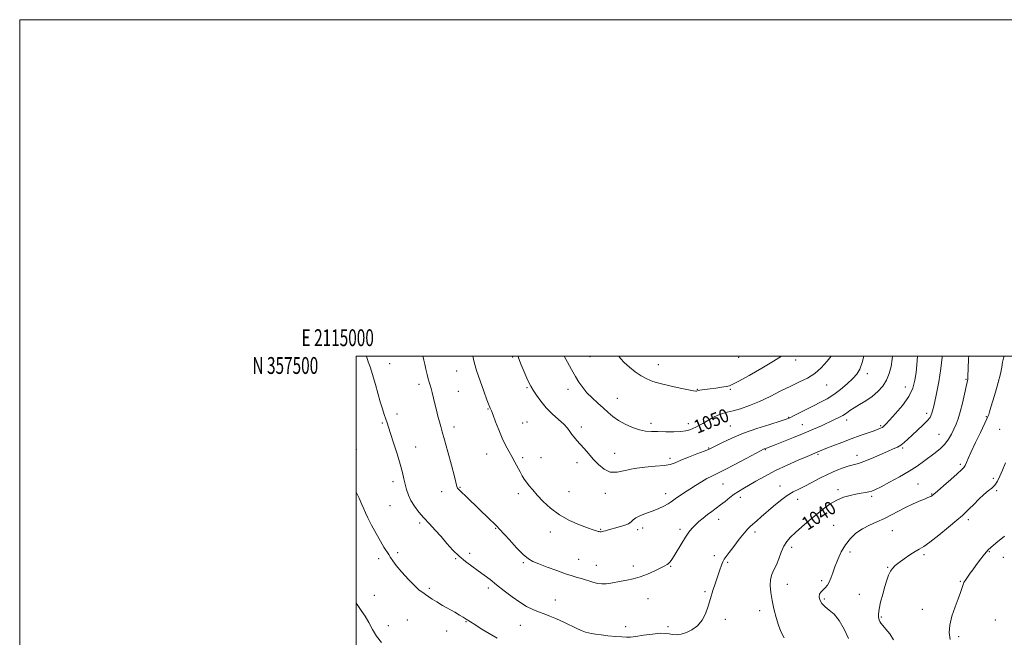
# Model space of a CAD drawing. Extents: x 2114800 to 2117700, y 354800 to 357700.
# Drawn here: x 2114800 to 2115385, y 357333 to 357700 of the extents above; entities that cross this region are included whole.
import ezdxf
from ezdxf.enums import TextEntityAlignment as Align

# ---------------------------------------------------------------- set-up
doc = ezdxf.new("R2010")
doc.units = 0
doc.header["$MEASUREMENT"] = 0
for name, color, linetype, lineweight in [('32000', 7, 'Continuous', 0), ('32001', 7, 'Continuous', 0), ('DTM SPOT ELEVATION', 2, 'Continuous', 13), ('INDEX CONTOUR', 41, 'Continuous', 13), ('INDEX CONTOUR LABEL', 244, 'Continuous', 0), ('INTERMEDIATE CONTOUR', 44, 'Continuous', 0)]:
    doc.layers.add(name, color=color, linetype=linetype, lineweight=lineweight)
doc.styles.add('Style-ITALICS', font='ITALICS.shx')
doc.styles.add('Style-WORKING', font='WORKING.shx')

msp = doc.modelspace()

# ---------------------------------------------------------------- linework, layer by layer
at = {"layer": '32000', "flags": 128}
for points in [[(2114800, 354800), (2117700, 354800), (2117700, 357700), (2114800, 357700), (2114800, 354800)], [(2115000, 355000), (2117500, 355000), (2117500, 357500), (2115000, 357500), (2115000, 355000)]]:
    msp.add_lwpolyline(points, dxfattribs=at)
at = {"layer": 'DTM SPOT ELEVATION'}
for p in [(2115092.92, 357499.47, 1047.7), (2115138.9, 357499.7, 1050.9), (2115227.3, 357499.37, 1053.4), (2115019.85, 357495.61, 1042.7), (2115179.59, 357495.04, 1052.7), (2115261.11, 357497.83, 1051.4), (2115059.71, 357491.13, 1045.2), (2115303.69, 357489.72, 1047.5), (2115037.23, 357483.28, 1043.6), (2115101.48, 357481.39, 1047.8), (2115279.56, 357482.9, 1049.2), (2115326.27, 357481.74, 1044.8), (2115362.4, 357486.23, 1040.1), (2115060.74, 357479.18, 1044.9), (2115125.73, 357480.29, 1049.5), (2115202.67, 357480.42, 1052.1), (2115222.27, 357480.35, 1051.8), (2115155.05, 357475.06, 1050.9), (2115024.26, 357465.66, 1042.5), (2115078.25, 357468.62, 1045.9), (2115339.02, 357466.09, 1042.4), (2115374.35, 357464.09, 1038.1), (2115015.43, 357460.25, 1041.8), (2115058.11, 357458.03, 1044.5), (2115098.83, 357460.28, 1046.9), (2115101.54, 357460.91, 1046.9), (2115133.74, 357458.02, 1048.4), (2115175.23, 357460.21, 1050.5), (2115197.38, 357459.87, 1050.5), (2115222.23, 357458.45, 1048.9), (2115256.87, 357463.61, 1048.1), (2115265.01, 357459.26, 1046.8), (2115291.4, 357462.01, 1045.5), (2115311.53, 357458.66, 1044.2), (2115346.37, 357453.59, 1040.9), (2115382.35, 357456.49, 1036.9), (2115000.04, 357444.59, 1040.6), (2115035.21, 357446.1, 1042.8), (2115077.55, 357441.97, 1045.3), (2115153.64, 357442.22, 1048.7), (2115209.49, 357445.43, 1048.1), (2115243.09, 357444.45, 1045.9), (2115274.38, 357441.71, 1043.8), (2115297.56, 357441.07, 1042.6), (2115324.63, 357445.56, 1041.8), (2115098.9, 357439.69, 1046.3), (2115109.78, 357439.63, 1046.8), (2115131.12, 357436.83, 1047.5), (2115186.48, 357439.3, 1048.4), (2115358.99, 357435.82, 1038.3), (2115021.82, 357425.46, 1041.5), (2115217.97, 357424.08, 1045.1), (2115333.76, 357424.02, 1038.9), (2115378.65, 357427.37, 1036.2), (2115050.7, 357419.54, 1043.5), (2115061.69, 357422.02, 1044.1), (2115096.24, 357418.24, 1045.6), (2115126.34, 357419.44, 1046.8), (2115147.99, 357418.62, 1047.5), (2115183.88, 357418.28, 1046.6), (2115251.81, 357422.84, 1042.6), (2115286.27, 357420.79, 1040.4), (2115341.88, 357418.18, 1038.1), (2115380.64, 357420.02, 1035.9), (2115020.05, 357411.27, 1041.1), (2115228.2, 357416.12, 1043.5), (2115262.36, 357415.06, 1041.4), (2115306.24, 357416.71, 1039.7), (2115037.64, 357400.89, 1041.7), (2115215.37, 357403, 1043.3), (2115283.62, 357399.51, 1038.8), (2115363.67, 357402.88, 1035.6), (2115082.9, 357397.69, 1043.9), (2115115.23, 357395.56, 1045.5), (2115145.3, 357397.15, 1046.1), (2115167.31, 357396.88, 1045.7), (2115170.26, 357397.9, 1045.4), (2115192.38, 357397.23, 1044.4), (2115237.02, 357395.45, 1041.6), (2115318.49, 357396.37, 1037.1), (2115024.61, 357383.25, 1040.3), (2115067.46, 357382.79, 1042.4), (2115258.81, 357386.42, 1039.5), (2115293.33, 357383.65, 1037.6), (2115337.33, 357382.16, 1035.7), (2115376.11, 357383.93, 1033.9), (2115013.39, 357379.62, 1039.6), (2115059.07, 357379.75, 1041.9), (2115099.29, 357377.3, 1043.8), (2115132.12, 357379.3, 1044.8), (2115212.7, 357381.42, 1042.4), (2115220.6, 357377.62, 1041.8), (2115384.44, 357380.47, 1033.5), (2115142.63, 357375.77, 1044.7), (2115164.63, 357375.38, 1044.5), (2115186.79, 357375.09, 1043.9), (2115315.78, 357374.62, 1036.1), (2115256.09, 357364.41, 1039.2), (2115276.54, 357366.61, 1038.3), (2115359.03, 357366.3, 1034.1), (2115043.47, 357362.15, 1040.3), (2115078.49, 357362.21, 1041.6), (2115207.22, 357360.1, 1042.3), (2115298.92, 357358.57, 1036.9), (2115010.65, 357357.96, 1038.9), (2115118.28, 357355.05, 1042.8), (2115173.3, 357355.95, 1043.2), (2115278.19, 357355.75, 1037.7), (2115239.68, 357348.86, 1040.6), (2115336.33, 357349.64, 1034.6), (2115030.39, 357343.33, 1038.7), (2115065.15, 357342.26, 1039.9), (2115219.24, 357343.7, 1041.1), (2115312.09, 357345.05, 1035.8), (2115379.72, 357343.34, 1032.8), (2115019.13, 357339.79, 1038.6), (2115053.72, 357336.77, 1039.3), (2115097.43, 357340.01, 1041.1), (2115160.1, 357339.21, 1042.5), (2115185.23, 357339.34, 1042.2), (2115357.95, 357333.27, 1033.7)]:
    msp.add_point(p, dxfattribs=at)
at = {"layer": 'INDEX CONTOUR'}
for points in [[(2115123.567, 357500, 1050), (2115125.49, 357496.556, 1050), (2115127.952, 357492.061, 1050), (2115130.198, 357488.044, 1050), (2115132.32, 357484.528, 1050), (2115134.537, 357481.352, 1050), (2115137.103, 357478.306, 1050), (2115140.169, 357475.236, 1050), (2115143.485, 357472.195, 1050), (2115146.698, 357469.292, 1050), (2115149.589, 357466.606, 1050), (2115152.462, 357464.116, 1050), (2115155.751, 357461.773, 1050), (2115159.734, 357459.571, 1050), (2115164.06, 357457.673, 1050), (2115168.219, 357456.285, 1050), (2115171.875, 357455.535, 1050), (2115175.384, 357455.251, 1050), (2115179.275, 357455.185, 1050), (2115183.866, 357455.145, 1050), (2115188.629, 357455.163, 1050), (2115192.825, 357455.33, 1050), (2115195.911, 357455.712, 1050), (2115198.13, 357456.279, 1050), (2115199.924, 357456.974, 1050), (2115201.688, 357457.775, 1050), (2115203.652, 357458.774, 1050), (2115205.999, 357460.095, 1050), (2115208.83, 357461.78, 1050), (2115211.905, 357463.548, 1050), (2115214.903, 357465.032, 1050), (2115217.636, 357465.995, 1050), (2115220.476, 357466.701, 1050), (2115223.932, 357467.539, 1050), (2115228.385, 357468.84, 1050), (2115233.711, 357470.698, 1050), (2115239.661, 357473.149, 1050), (2115245.963, 357476.15, 1050), (2115252.266, 357479.345, 1050), (2115258.2, 357482.298, 1050), (2115263.479, 357484.736, 1050), (2115268.166, 357487.035, 1050), (2115272.41, 357489.731, 1050), (2115276.313, 357493.179, 1050), (2115279.785, 357496.991, 1050), (2115282.207, 357500, 1050)], [(2115254.356, 357332.661, 1040), (2115252.377, 357336.368, 1040), (2115250.835, 357340.254, 1040), (2115249.437, 357344.833, 1040), (2115248.178, 357349.863, 1040), (2115247.125, 357354.918, 1040), (2115246.358, 357359.62, 1040), (2115246.001, 357363.806, 1040), (2115246.188, 357367.363, 1040), (2115246.988, 357370.286, 1040), (2115248.217, 357372.993, 1040), (2115249.621, 357376.012, 1040), (2115251.01, 357379.681, 1040), (2115252.432, 357383.596, 1040), (2115253.994, 357387.166, 1040), (2115255.822, 357389.995, 1040), (2115258.109, 357392.472, 1040), (2115261.068, 357395.181, 1040), (2115264.81, 357398.538, 1040), (2115269.057, 357402.294, 1040), (2115273.43, 357406.029, 1040), (2115277.631, 357409.384, 1040), (2115281.674, 357412.232, 1040), (2115285.653, 357414.504, 1040), (2115289.618, 357416.166, 1040), (2115293.441, 357417.317, 1040), (2115296.946, 357418.089, 1040), (2115299.992, 357418.611, 1040), (2115302.557, 357419, 1040), (2115304.653, 357419.368, 1040), (2115306.423, 357419.865, 1040), (2115308.551, 357420.785, 1040), (2115311.851, 357422.458, 1040), (2115316.826, 357425.079, 1040), (2115322.719, 357428.303, 1040), (2115328.458, 357431.646, 1040), (2115333.216, 357434.721, 1040), (2115337.144, 357437.519, 1040), (2115343.992, 357442.637, 1040), (2115347.121, 357445.165, 1040), (2115349.835, 357447.834, 1040), (2115352.005, 357450.722, 1040), (2115353.727, 357453.729, 1040), (2115355.155, 357456.712, 1040), (2115356.432, 357459.635, 1040), (2115357.65, 357462.894, 1040), (2115358.886, 357466.997, 1040), (2115360.178, 357472.174, 1040), (2115361.394, 357477.554, 1040), (2115362.358, 357481.993, 1040), (2115362.947, 357484.649, 1040), (2115363.351, 357486.426, 1040), (2115363.407, 357486.978, 1040), (2115363.474, 357488.58, 1040), (2115363.608, 357492.325, 1040), (2115363.864, 357498.8, 1040), (2115363.931, 357500, 1040)], [(2115000, 357419.242, 1040), (2115001.646, 357415.738, 1040), (2115003.395, 357411.97, 1040), (2115004.565, 357409.271, 1040), (2115005.562, 357406.925, 1040), (2115006.952, 357403.933, 1040), (2115009.125, 357399.629, 1040), (2115011.753, 357394.672, 1040), (2115014.329, 357390.055, 1040), (2115016.446, 357386.545, 1040), (2115019.332, 357382.111, 1040), (2115020.348, 357380.452, 1040), (2115021.638, 357378.506, 1040), (2115023.785, 357375.712, 1040), (2115027.137, 357371.763, 1040), (2115031.072, 357367.389, 1040), (2115034.731, 357363.577, 1040), (2115037.464, 357361.055, 1040), (2115039.474, 357359.512, 1040), (2115041.175, 357358.379, 1040), (2115045.086, 357355.73, 1040), (2115047.821, 357354, 1040), (2115051.275, 357351.964, 1040), (2115058.567, 357347.817, 1040), (2115061.427, 357346.154, 1040), (2115063.611, 357344.842, 1040), (2115065.218, 357343.84, 1040), (2115067.936, 357342.076, 1040), (2115070.397, 357340.503, 1040), (2115074.295, 357338.054, 1040), (2115079.02, 357335.146, 1040), (2115083.693, 357332.367, 1040)]]:
    msp.add_polyline3d(points, dxfattribs=at)
at = {"layer": 'INTERMEDIATE CONTOUR'}
for points in [[(2115006.035, 357500, 1042), (2115006.085, 357499.802, 1042), (2115006.592, 357498.012, 1042), (2115007.041, 357496.67, 1042), (2115008.177, 357493.64, 1042), (2115009.007, 357491.216, 1042), (2115010.063, 357487.768, 1042), (2115011.35, 357483.165, 1042), (2115012.768, 357477.985, 1042), (2115014.19, 357472.983, 1042), (2115015.501, 357468.77, 1042), (2115016.648, 357465.378, 1042), (2115017.596, 357462.698, 1042), (2115018.363, 357460.483, 1042), (2115019.199, 357457.942, 1042), (2115020.411, 357454.146, 1042), (2115022.184, 357448.533, 1042), (2115024.208, 357442.006, 1042), (2115026.051, 357435.832, 1042), (2115027.39, 357430.979, 1042), (2115028.337, 357427.2, 1042), (2115029.112, 357423.948, 1042), (2115029.932, 357420.763, 1042), (2115030.997, 357417.535, 1042), (2115032.505, 357414.244, 1042), (2115034.601, 357410.873, 1042), (2115037.21, 357407.427, 1042), (2115040.205, 357403.916, 1042), (2115043.464, 357400.34, 1042), (2115046.886, 357396.657, 1042), (2115050.374, 357392.815, 1042), (2115053.861, 357388.811, 1042), (2115057.397, 357384.847, 1042), (2115061.065, 357381.177, 1042), (2115064.899, 357377.983, 1042), (2115068.766, 357375.165, 1042), (2115072.487, 357372.552, 1042), (2115075.969, 357369.969, 1042), (2115079.475, 357367.226, 1042), (2115083.352, 357364.126, 1042), (2115087.818, 357360.587, 1042), (2115092.566, 357356.978, 1042), (2115097.157, 357353.781, 1042), (2115101.252, 357351.356, 1042), (2115104.912, 357349.572, 1042), (2115108.299, 357348.179, 1042), (2115111.59, 357346.929, 1042), (2115115.034, 357345.606, 1042), (2115118.897, 357343.996, 1042), (2115123.291, 357341.99, 1042), (2115131.532, 357338.065, 1042), (2115134.268, 357336.835, 1042), (2115136.235, 357336.08, 1042), (2115137.927, 357335.587, 1042), (2115139.809, 357335.174, 1042), (2115142.212, 357334.777, 1042), (2115145.434, 357334.363, 1042), (2115149.583, 357333.917, 1042), (2115154.005, 357333.493, 1042), (2115157.854, 357333.163, 1042), (2115160.604, 357333.001, 1042), (2115163.016, 357333.075, 1042), (2115166.166, 357333.456, 1042), (2115170.755, 357334.146, 1042), (2115175.964, 357334.885, 1042), (2115180.592, 357335.347, 1042), (2115183.77, 357335.309, 1042), (2115185.942, 357334.961, 1042), (2115187.885, 357334.595, 1042), (2115190.228, 357334.486, 1042), (2115193.015, 357334.818, 1042), (2115196.146, 357335.756, 1042), (2115199.478, 357337.436, 1042), (2115202.7, 357339.877, 1042), (2115205.458, 357343.071, 1042), (2115207.511, 357346.971, 1042), (2115209.073, 357351.388, 1042), (2115210.472, 357356.095, 1042), (2115211.958, 357360.86, 1042), (2115213.469, 357365.432, 1042), (2115216.036, 357373.019, 1042), (2115217.008, 357375.785, 1042), (2115217.836, 357377.86, 1042), (2115218.636, 357379.375, 1042), (2115219.751, 357380.957, 1042), (2115221.584, 357383.355, 1042), (2115224.354, 357387.024, 1042), (2115227.547, 357391.232, 1042), (2115230.462, 357394.952, 1042), (2115232.599, 357397.436, 1042), (2115234.254, 357399.058, 1042), (2115238.017, 357402.239, 1042), (2115240.688, 357404.523, 1042), (2115247.931, 357410.82, 1042), (2115252.118, 357414.323, 1042), (2115256.107, 357417.321, 1042), (2115259.599, 357419.43, 1042), (2115262.916, 357421.041, 1042), (2115266.537, 357422.746, 1042), (2115270.806, 357424.972, 1042), (2115275.541, 357427.504, 1042), (2115280.424, 357429.967, 1042), (2115285.147, 357432.044, 1042), (2115289.429, 357433.662, 1042), (2115292.992, 357434.804, 1042), (2115298.349, 357436.23, 1042), (2115301.628, 357437.349, 1042), (2115306.119, 357439.185, 1042), (2115311.144, 357441.378, 1042), (2115315.724, 357443.405, 1042), (2115319.122, 357444.892, 1042), (2115321.578, 357446.05, 1042), (2115323.574, 357447.241, 1042), (2115325.547, 357448.772, 1042), (2115327.745, 357450.735, 1042), (2115330.371, 357453.17, 1042), (2115333.494, 357456.037, 1042), (2115336.659, 357458.978, 1042), (2115339.276, 357461.556, 1042), (2115340.947, 357463.61, 1042), (2115342.039, 357466.093, 1042), (2115343.11, 357470.231, 1042), (2115344.555, 357476.803, 1042), (2115346.128, 357484.782, 1042), (2115347.421, 357492.69, 1042), (2115348.122, 357499.389, 1042), (2115348.142, 357500, 1042)], [(2115039.637, 357500, 1044), (2115039.756, 357499.518, 1044), (2115040.192, 357497.651, 1044), (2115040.737, 357495.217, 1044), (2115041.378, 357492.271, 1044), (2115042.066, 357489.211, 1044), (2115042.74, 357486.517, 1044), (2115043.358, 357484.504, 1044), (2115043.943, 357482.808, 1044), (2115044.536, 357480.896, 1044), (2115045.174, 357478.352, 1044), (2115046.692, 357471.698, 1044), (2115047.601, 357467.952, 1044), (2115048.539, 357464.295, 1044), (2115049.412, 357461.055, 1044), (2115050.194, 357458.307, 1044), (2115051.114, 357455.122, 1044), (2115052.467, 357450.316, 1044), (2115054.408, 357443.234, 1044), (2115056.535, 357435.334, 1044), (2115058.308, 357428.603, 1044), (2115059.837, 357422.555, 1044), (2115060.186, 357421.669, 1044), (2115060.729, 357420.944, 1044), (2115061.718, 357419.953, 1044), (2115065.858, 357416.027, 1044), (2115079.394, 357403.019, 1044), (2115081.992, 357400.501, 1044), (2115083.688, 357398.823, 1044), (2115085.187, 357397.236, 1044), (2115091.005, 357390.794, 1044), (2115095.272, 357386.189, 1044), (2115099.24, 357382.175, 1044), (2115102.257, 357379.634, 1044), (2115105.013, 357378.07, 1044), (2115108.529, 357376.641, 1044), (2115113.473, 357374.727, 1044), (2115119.099, 357372.589, 1044), (2115124.308, 357370.706, 1044), (2115128.272, 357369.432, 1044), (2115131.246, 357368.599, 1044), (2115133.757, 357367.913, 1044), (2115136.238, 357367.146, 1044), (2115138.733, 357366.338, 1044), (2115141.191, 357365.601, 1044), (2115143.584, 357365.036, 1044), (2115145.989, 357364.722, 1044), (2115148.504, 357364.734, 1044), (2115151.214, 357365.102, 1044), (2115157.321, 357366.354, 1044), (2115160.754, 357366.97, 1044), (2115164.508, 357367.727, 1044), (2115168.65, 357368.881, 1044), (2115173.134, 357370.57, 1044), (2115177.459, 357372.48, 1044), (2115181.007, 357374.178, 1044), (2115183.339, 357375.354, 1044), (2115184.728, 357376.155, 1044), (2115185.626, 357376.85, 1044), (2115186.449, 357377.723, 1044), (2115187.478, 357379.133, 1044), (2115188.961, 357381.458, 1044), (2115193.428, 357388.831, 1044), (2115195.737, 357392.52, 1044), (2115197.689, 357395.373, 1044), (2115199.462, 357397.599, 1044), (2115201.349, 357399.604, 1044), (2115203.569, 357401.702, 1044), (2115206.05, 357403.85, 1044), (2115208.647, 357405.915, 1044), (2115211.247, 357407.812, 1044), (2115213.862, 357409.655, 1044), (2115216.536, 357411.607, 1044), (2115219.287, 357413.764, 1044), (2115222.02, 357415.955, 1044), (2115224.616, 357417.942, 1044), (2115227.053, 357419.589, 1044), (2115229.707, 357421.184, 1044), (2115237.464, 357425.675, 1044), (2115242.893, 357428.719, 1044), (2115249.191, 357432.004, 1044), (2115256.065, 357435.272, 1044), (2115262.643, 357438.203, 1044), (2115267.911, 357440.462, 1044), (2115273.801, 357442.932, 1044), (2115274.741, 357443.338, 1044), (2115276.278, 357443.984, 1044), (2115278.978, 357445.075, 1044), (2115283.201, 357446.737, 1044), (2115288.466, 357448.766, 1044), (2115294.085, 357450.879, 1044), (2115299.427, 357452.825, 1044), (2115307.724, 357455.765, 1044), (2115310.114, 357456.629, 1044), (2115311.556, 357457.214, 1044), (2115312.476, 357457.703, 1044), (2115313.319, 357458.341, 1044), (2115314.615, 357459.598, 1044), (2115316.913, 357462.006, 1044), (2115320.503, 357465.892, 1044), (2115324.625, 357470.78, 1044), (2115328.262, 357475.993, 1044), (2115330.64, 357480.982, 1044), (2115331.966, 357485.714, 1044), (2115332.696, 357490.287, 1044), (2115333.188, 357494.876, 1044), (2115333.427, 357499.965, 1044), (2115333.426, 357500, 1044)], [(2115069.329, 357500, 1046), (2115070.119, 357496.524, 1046), (2115071.509, 357491.588, 1046), (2115073.542, 357485.46, 1046), (2115075.788, 357479.181, 1046), (2115077.678, 357474.071, 1046), (2115078.793, 357471.091, 1046), (2115079.307, 357469.755, 1046), (2115079.544, 357469.215, 1046), (2115079.807, 357468.667, 1046), (2115080.314, 357467.48, 1046), (2115081.261, 357465.069, 1046), (2115082.769, 357461.097, 1046), (2115084.666, 357456.22, 1046), (2115086.707, 357451.347, 1046), (2115088.691, 357447.182, 1046), (2115090.593, 357443.613, 1046), (2115092.433, 357440.329, 1046), (2115094.218, 357437.098, 1046), (2115097.381, 357431.289, 1046), (2115098.661, 357429.013, 1046), (2115099.866, 357427.029, 1046), (2115101.174, 357425.103, 1046), (2115102.766, 357423.003, 1046), (2115104.83, 357420.52, 1046), (2115107.558, 357417.446, 1046), (2115111.111, 357413.692, 1046), (2115115.514, 357409.63, 1046), (2115120.762, 357405.751, 1046), (2115126.701, 357402.464, 1046), (2115132.578, 357399.876, 1046), (2115137.49, 357398.01, 1046), (2115140.772, 357396.855, 1046), (2115142.693, 357396.235, 1046), (2115143.757, 357395.936, 1046), (2115144.407, 357395.775, 1046), (2115144.844, 357395.696, 1046), (2115145.205, 357395.676, 1046), (2115145.622, 357395.701, 1046), (2115146.188, 357395.791, 1046), (2115146.991, 357395.977, 1046), (2115148.138, 357396.289, 1046), (2115149.833, 357396.763, 1046), (2115155.593, 357398.327, 1046), (2115159.051, 357399.371, 1046), (2115161.843, 357400.486, 1046), (2115163.443, 357401.61, 1046), (2115164.538, 357402.761, 1046), (2115166.125, 357403.979, 1046), (2115168.923, 357405.292, 1046), (2115172.562, 357406.681, 1046), (2115176.396, 357408.12, 1046), (2115179.878, 357409.573, 1046), (2115182.848, 357410.984, 1046), (2115185.245, 357412.291, 1046), (2115187.079, 357413.466, 1046), (2115190.356, 357415.858, 1046), (2115192.489, 357417.322, 1046), (2115195.102, 357419.039, 1046), (2115198.175, 357421.022, 1046), (2115201.631, 357423.236, 1046), (2115205.163, 357425.437, 1046), (2115208.412, 357427.335, 1046), (2115211.233, 357428.789, 1046), (2115214.368, 357430.281, 1046), (2115218.775, 357432.444, 1046), (2115224.974, 357435.651, 1046), (2115231.725, 357439.226, 1046), (2115240.593, 357443.964, 1046), (2115241.985, 357444.691, 1046), (2115242.476, 357444.914, 1046), (2115243.798, 357445.383, 1046), (2115248.888, 357447.381, 1046), (2115253.799, 357449.291, 1046), (2115259.898, 357451.695, 1046), (2115266.135, 357454.228, 1046), (2115271.65, 357456.584, 1046), (2115276.362, 357458.692, 1046), (2115283.82, 357462.124, 1046), (2115286.726, 357463.535, 1046), (2115289.154, 357464.87, 1046), (2115291.216, 357466.228, 1046), (2115293.291, 357467.697, 1046), (2115295.824, 357469.364, 1046), (2115299.11, 357471.304, 1046), (2115302.856, 357473.545, 1046), (2115306.62, 357476.105, 1046), (2115310.02, 357478.999, 1046), (2115312.898, 357482.232, 1046), (2115315.156, 357485.809, 1046), (2115316.742, 357489.719, 1046), (2115317.798, 357493.887, 1046), (2115318.511, 357498.224, 1046), (2115318.721, 357500, 1046)], [(2115096.179, 357500, 1048), (2115096.478, 357499.054, 1048), (2115098.002, 357494.945, 1048), (2115099.719, 357490.725, 1048), (2115101.317, 357487.064, 1048), (2115102.592, 357484.398, 1048), (2115103.769, 357482.246, 1048), (2115105.178, 357479.896, 1048), (2115107.1, 357476.817, 1048), (2115109.618, 357473.2, 1048), (2115112.764, 357469.415, 1048), (2115116.461, 357465.791, 1048), (2115120.198, 357462.486, 1048), (2115123.356, 357459.616, 1048), (2115125.5, 357457.249, 1048), (2115126.928, 357455.27, 1048), (2115128.121, 357453.514, 1048), (2115129.488, 357451.814, 1048), (2115131.134, 357449.98, 1048), (2115133.093, 357447.818, 1048), (2115135.383, 357445.188, 1048), (2115137.974, 357442.168, 1048), (2115140.822, 357438.893, 1048), (2115143.9, 357435.582, 1048), (2115147.25, 357432.798, 1048), (2115150.933, 357431.188, 1048), (2115155.032, 357431.159, 1048), (2115159.718, 357432.146, 1048), (2115165.188, 357433.34, 1048), (2115171.439, 357434.118, 1048), (2115177.684, 357434.586, 1048), (2115182.938, 357435.035, 1048), (2115186.582, 357435.719, 1048), (2115189.467, 357436.747, 1048), (2115192.81, 357438.195, 1048), (2115197.421, 357440.055, 1048), (2115202.474, 357441.999, 1048), (2115206.734, 357443.619, 1048), (2115209.387, 357444.666, 1048), (2115211.291, 357445.527, 1048), (2115213.722, 357446.752, 1048), (2115217.706, 357448.743, 1048), (2115223.272, 357451.327, 1048), (2115230.202, 357454.187, 1048), (2115238.084, 357457.012, 1048), (2115245.746, 357459.514, 1048), (2115251.826, 357461.414, 1048), (2115255.436, 357462.57, 1048), (2115257.584, 357463.406, 1048), (2115259.752, 357464.487, 1048), (2115263.072, 357466.219, 1048), (2115267.258, 357468.387, 1048), (2115271.673, 357470.62, 1048), (2115275.821, 357472.666, 1048), (2115279.775, 357474.749, 1048), (2115283.746, 357477.216, 1048), (2115287.844, 357480.275, 1048), (2115291.755, 357483.601, 1048), (2115295.064, 357486.734, 1048), (2115297.483, 357489.43, 1048), (2115299.241, 357492.316, 1048), (2115300.696, 357496.233, 1048), (2115301.652, 357500, 1048)], [(2115156.061, 357500, 1052), (2115157.07, 357498.591, 1052), (2115159.258, 357496.276, 1052), (2115162.286, 357493.589, 1052), (2115165.814, 357490.811, 1052), (2115169.364, 357488.343, 1052), (2115172.653, 357486.475, 1052), (2115176.18, 357485.028, 1052), (2115180.635, 357483.71, 1052), (2115186.376, 357482.313, 1052), (2115192.406, 357480.984, 1052), (2115197.394, 357479.953, 1052), (2115200.359, 357479.39, 1052), (2115201.724, 357479.203, 1052), (2115202.266, 357479.239, 1052), (2115203.21, 357479.541, 1052), (2115204.111, 357479.744, 1052), (2115205.542, 357479.966, 1052), (2115210.294, 357480.609, 1052), (2115213.612, 357481.095, 1052), (2115216.999, 357481.618, 1052), (2115219.796, 357482.075, 1052), (2115221.69, 357482.481, 1052), (2115223.745, 357483.335, 1052), (2115227.372, 357485.256, 1052), (2115233.471, 357488.617, 1052), (2115240.902, 357492.819, 1052), (2115248.016, 357497.016, 1052), (2115252.654, 357500, 1052)], [(2115292.471, 357332.181, 1038), (2115289.906, 357337.83, 1038), (2115286.979, 357342.989, 1038), (2115283.942, 357346.645, 1038), (2115281.047, 357349.129, 1038), (2115278.541, 357351.112, 1038), (2115276.642, 357353.124, 1038), (2115275.442, 357355.14, 1038), (2115275.005, 357356.995, 1038), (2115275.337, 357358.57, 1038), (2115276.231, 357359.93, 1038), (2115277.428, 357361.182, 1038), (2115278.697, 357362.449, 1038), (2115279.937, 357363.914, 1038), (2115281.074, 357365.774, 1038), (2115282.083, 357368.195, 1038), (2115283.121, 357371.233, 1038), (2115284.395, 357374.913, 1038), (2115286.072, 357379.18, 1038), (2115288.175, 357383.673, 1038), (2115290.69, 357387.949, 1038), (2115293.609, 357391.653, 1038), (2115296.951, 357394.78, 1038), (2115300.743, 357397.413, 1038), (2115304.967, 357399.65, 1038), (2115309.42, 357401.664, 1038), (2115313.859, 357403.645, 1038), (2115318.102, 357405.736, 1038), (2115322.228, 357407.894, 1038), (2115326.382, 357410.032, 1038), (2115330.604, 357412.05, 1038), (2115334.522, 357413.805, 1038), (2115337.663, 357415.145, 1038), (2115339.694, 357415.974, 1038), (2115340.851, 357416.431, 1038), (2115341.509, 357416.714, 1038), (2115342.087, 357417.07, 1038), (2115343.166, 357417.95, 1038), (2115345.368, 357419.852, 1038), (2115349.024, 357423.034, 1038), (2115353.306, 357426.781, 1038), (2115357.098, 357430.137, 1038), (2115359.558, 357432.398, 1038), (2115360.942, 357433.878, 1038), (2115361.783, 357435.143, 1038), (2115362.581, 357436.757, 1038), (2115363.699, 357439.258, 1038), (2115365.466, 357443.178, 1038), (2115368.04, 357448.715, 1038), (2115370.88, 357454.729, 1038), (2115374.691, 357462.701, 1038), (2115375.387, 357464.226, 1038), (2115375.796, 357465.363, 1038), (2115376.304, 357467.027, 1038), (2115377.078, 357469.636, 1038), (2115378.232, 357473.478, 1038), (2115379.793, 357478.628, 1038), (2115381.447, 357484.298, 1038), (2115382.794, 357489.483, 1038), (2115383.565, 357493.433, 1038), (2115384.018, 357496.415, 1038), (2115384.543, 357498.95, 1038), (2115384.921, 357500, 1038)], [(2115319.276, 357331.502, 1036), (2115316.963, 357335.108, 1036), (2115314.673, 357337.877, 1036), (2115312.806, 357339.9, 1036), (2115311.649, 357341.304, 1036), (2115311.034, 357342.362, 1036), (2115310.683, 357343.382, 1036), (2115310.399, 357344.686, 1036), (2115310.322, 357346.641, 1036), (2115310.673, 357349.629, 1036), (2115311.589, 357353.832, 1036), (2115312.857, 357358.643, 1036), (2115314.174, 357363.253, 1036), (2115315.314, 357367.018, 1036), (2115316.339, 357369.939, 1036), (2115317.386, 357372.181, 1036), (2115318.609, 357373.941, 1036), (2115320.237, 357375.547, 1036), (2115322.519, 357377.363, 1036), (2115325.563, 357379.615, 1036), (2115328.93, 357381.979, 1036), (2115332.04, 357383.998, 1036), (2115334.566, 357385.439, 1036), (2115337.19, 357386.982, 1036), (2115340.845, 357389.531, 1036), (2115346.08, 357393.634, 1036), (2115351.902, 357398.411, 1036), (2115356.935, 357402.622, 1036), (2115360.201, 357405.393, 1036), (2115362.315, 357407.294, 1036), (2115364.291, 357409.262, 1036), (2115366.899, 357411.97, 1036), (2115369.93, 357415.043, 1036), (2115372.93, 357417.843, 1036), (2115375.53, 357419.925, 1036), (2115377.697, 357421.606, 1036), (2115379.483, 357423.395, 1036), (2115380.974, 357425.721, 1036), (2115382.386, 357428.698, 1036), (2115383.972, 357432.361, 1036), (2115385.893, 357436.639, 1036)], [(2115352.878, 357331.751, 1034), (2115352.417, 357335.737, 1034), (2115352.647, 357340.24, 1034), (2115353.942, 357345.535, 1034), (2115355.854, 357351.027, 1034), (2115357.734, 357355.905, 1034), (2115359.069, 357359.541, 1034), (2115359.901, 357362.038, 1034), (2115360.414, 357363.681, 1034), (2115360.774, 357364.748, 1034), (2115361.094, 357365.488, 1034), (2115361.472, 357366.139, 1034), (2115361.997, 357366.918, 1034), (2115363.644, 357369.279, 1034), (2115364.834, 357371.017, 1034), (2115366.322, 357373.158, 1034), (2115368.154, 357375.694, 1034), (2115370.303, 357378.54, 1034), (2115372.459, 357381.3, 1034), (2115374.237, 357383.505, 1034), (2115375.5, 357384.934, 1034), (2115377.097, 357386.371, 1034), (2115380.126, 357388.852, 1034), (2115385.29, 357393.121, 1034)], [(2115000, 357353.178, 1038), (2115000.48, 357352.45, 1038), (2115002.873, 357348.955, 1038), (2115005.211, 357345.457, 1038), (2115007.466, 357341.739, 1038), (2115009.666, 357337.686, 1038), (2115012.07, 357333.595, 1038), (2115014.994, 357329.865, 1038)]]:
    msp.add_polyline3d(points, dxfattribs=at)

# ---------------------------------------------------------------- texts
at = {"layer": '32001', "style": 'Style-WORKING', "width": 0.67}
msp.add_text('E 2115000', height=10, dxfattribs=at).set_placement((2114988.973, 357506), align=Align.CENTER)
msp.add_text('N 357500', height=10, dxfattribs=at).set_placement((2114977.39, 357499.5), align=Align.TOP_RIGHT)
at = {"layer": 'INDEX CONTOUR LABEL', "style": 'Style-ITALICS', "width": 0.875}
for s, rotation, p in [('1050', 22.200001, (2115201.182, 357457.545, 1050)), ('1040', 33.200001, (2115265.977, 357399.57, 1040))]:
    msp.add_text(s, height=8, rotation=rotation, dxfattribs=at).set_placement(p, align=Align.MIDDLE_LEFT)

doc.saveas('drawing.dxf')
